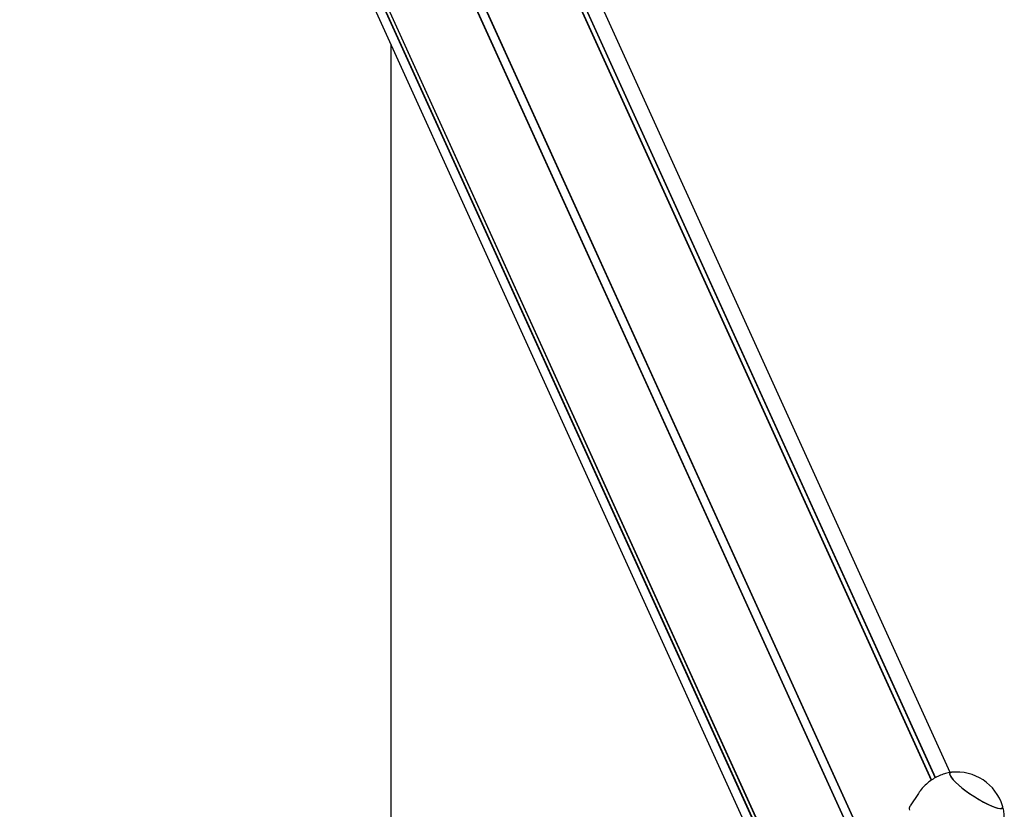
# Model space of a CAD drawing. Units: millimetres. Extents: x -19281 to 22580, y -3111 to 5846.
# Drawn here: x -19281 to -18859, y 1909 to 2247 of the extents above; entities that cross this region are included whole.
import ezdxf

# ---------------------------------------------------------------- set-up
doc = ezdxf.new("R2010")
doc.units = ezdxf.units.MM
doc.header["$LTSCALE"] = 10

msp = doc.modelspace()

# ---------------------------------------------------------------- linework, layer by layer
at = {"color": 7, "linetype": 'Continuous', "lineweight": 25}
for p, q in [((-19258.22, 2632.78), (-18900.65, 1845.75)), ((-19258.07, 2632.82), (-18900.53, 1845.82)), ((-19255, 2634.47), (-18897.44, 1847.45)), ((-19254.89, 2634.57), (-18897.32, 1847.51)), ((-19214.21, 2634.57), (-18890.3, 1921.6)), ((-19214.11, 2634.47), (-18890.25, 1921.63)), ((-19211.22, 2632.82), (-18888.58, 1922.66)), ((-19211.08, 2632.78), (-18888.48, 1922.72)), ((-18882.22, 1924.92), (-19195.74, 2615.01)), ((-19280.38, 2599.05), (-18961.8, 1897.84)), ((-19280.35, 2598.92), (-18961.82, 1897.8)), ((-19280.57, 2595.48), (-18962.56, 1895.53)), ((-19280.52, 2595.62), (-18962.52, 1895.67)), ((-19276.77, 2578.2), (-18963.97, 1889.68)), ((-19121.62, 2236.68), (-19121.62, 1222.07)), ((-18895.82, 1916), (-18899.28, 1910.73))]:
    msp.add_line(p, q, dxfattribs=at)
at = {"color": 7, "linetype": 'Continuous', "lineweight": 25, "flags": 128}
for points in [[(-18881.64, 1925.04), (-18881.84, 1925), (-18882.28, 1924.76), (-18882.42, 1924.32), (-18882.24, 1923.68)], [(-18881.64, 1925.04), (-18881.9, 1924.99), (-18882.31, 1924.72), (-18882.41, 1924.26), (-18882.2, 1923.6), (-18881.69, 1922.78), (-18880.89, 1921.8), (-18879.81, 1920.7), (-18878.5, 1919.51), (-18876.99, 1918.25), (-18875.31, 1916.97), (-18873.51, 1915.7), (-18871.65, 1914.48), (-18869.77, 1913.33), (-18867.93, 1912.29)], [(-18882.24, 1923.68), (-18881.76, 1922.87), (-18880.99, 1921.91), (-18879.94, 1920.82), (-18878.65, 1919.64), (-18877.16, 1918.39), (-18875.49, 1917.11), (-18873.71, 1915.84), (-18871.85, 1914.61), (-18869.97, 1913.45), (-18868.12, 1912.39), (-18866.35, 1911.47), (-18864.71, 1910.71), (-18863.24, 1910.13), (-18861.98, 1909.74), (-18860.97, 1909.56), (-18860.23, 1909.59), (-18859.79, 1909.84), (-18859.66, 1910.28), (-18859.73, 1910.64)], [(-18867.93, 1912.29), (-18866.17, 1911.38), (-18864.54, 1910.64), (-18863.09, 1910.08), (-18861.86, 1909.71), (-18860.88, 1909.56), (-18860.17, 1909.61), (-18859.76, 1909.87), (-18859.66, 1910.34), (-18859.73, 1910.64)]]:
    msp.add_lwpolyline(points, dxfattribs=at)
at = {"color": 7, "linetype": 'Continuous', "lineweight": 25}
msp.add_arc((-18879.5, 1904.42), 20.73, 17.4502, 95.9428, dxfattribs=at)
for points, knots in [([(-18881.65, 1925), (-18882.1, 1924.94), (-18883.32, 1924.77), (-18885.26, 1924.21), (-18887.46, 1923.33), (-18889.55, 1922.19), (-18891.51, 1920.8), (-18893.35, 1919.13), (-18894.81, 1917.52), (-18895.54, 1916.37), (-18895.79, 1915.98)], [0, 0, 0, 0, 0.07803, 0.212998, 0.349591, 0.487291, 0.625746, 0.764712, 0.91897, 1, 1, 1, 1]), ([(-18899.41, 1908.83), (-18899.52, 1909.17), (-18899.74, 1909.84), (-18899.42, 1910.43), (-18899.27, 1910.72)], [0, 0, 0, 0, 0.508402, 1, 1, 1, 1]), ([(-18862.4, 1894.05), (-18861.99, 1894.71), (-18861.14, 1896.07), (-18860.2, 1898.3), (-18859.51, 1900.62), (-18859.11, 1902.94), (-18858.98, 1905.22), (-18859.1, 1907.44), (-18859.36, 1909.27), (-18859.66, 1910.32), (-18859.76, 1910.68)], [0, 0, 0, 0, 0.134247, 0.277099, 0.416022, 0.55124, 0.682859, 0.810894, 0.935281, 1, 1, 1, 1])]:
    msp.add_open_spline(points, degree=3, knots=knots, dxfattribs=at)

doc.saveas('drawing.dxf')
